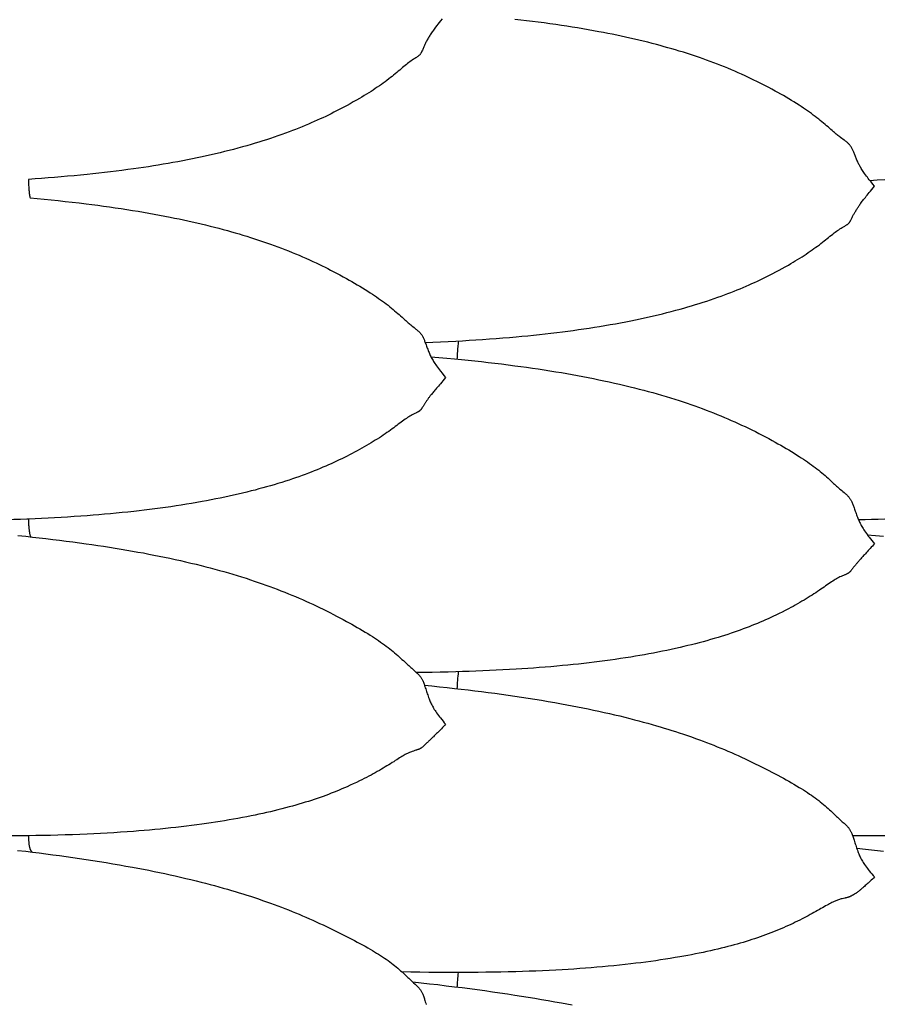
# Model space of a CAD drawing. Units: millimetres. Extents: x 0 to 864, y -76 to 197.
# Drawn here: x 246 to 266, y -22 to 0 of the extents above; entities that cross this region are included whole.
import ezdxf

# ---------------------------------------------------------------- set-up
doc = ezdxf.new("R2010")
doc.units = ezdxf.units.MM
doc.layers.add('Make2D$Visible$Curves', color=7, linetype='Continuous', lineweight=30)

msp = doc.modelspace()

# ---------------------------------------------------------------- linework, layer by layer
at = {"layer": 'Make2D$Visible$Curves', "color": 18, "lineweight": 30, "true_color": 0x000000, "extrusion": (0, 0, -1)}
for points in [[(-255.743, -0.122), (-255.704, -0.17), (-255.704, -0.17), (-255.676, -0.205), (-255.648, -0.24), (-255.621, -0.275), (-255.595, -0.309), (-255.595, -0.309), (-255.578, -0.331), (-255.562, -0.353), (-255.547, -0.375), (-255.532, -0.396), (-255.517, -0.417), (-255.503, -0.439), (-255.503, -0.439), (-255.49, -0.459), (-255.477, -0.479), (-255.465, -0.498), (-255.453, -0.517), (-255.442, -0.536), (-255.431, -0.554), (-255.431, -0.554), (-255.42, -0.574), (-255.409, -0.594), (-255.399, -0.613), (-255.389, -0.631), (-255.379, -0.65), (-255.37, -0.668), (-255.361, -0.685), (-255.353, -0.703), (-255.345, -0.72), (-255.337, -0.738), (-255.329, -0.755), (-255.329, -0.755), (-255.321, -0.774), (-255.314, -0.793), (-255.306, -0.812), (-255.298, -0.831), (-255.289, -0.85), (-255.289, -0.85), (-255.285, -0.858), (-255.281, -0.866), (-255.277, -0.874), (-255.273, -0.882), (-255.268, -0.891), (-255.263, -0.899), (-255.257, -0.907), (-255.251, -0.915), (-255.245, -0.923), (-255.238, -0.931), (-255.23, -0.939), (-255.221, -0.947), (-255.221, -0.947), (-255.213, -0.955), (-255.204, -0.962), (-255.194, -0.97), (-255.184, -0.977), (-255.173, -0.984), (-255.163, -0.991), (-255.152, -0.999), (-255.152, -0.999), (-255.125, -1.016), (-255.098, -1.034), (-255.071, -1.052), (-255.071, -1.052), (-255.044, -1.071), (-255.018, -1.09), (-254.992, -1.109), (-254.966, -1.129), (-254.94, -1.149), (-254.914, -1.17), (-254.914, -1.17), (-254.883, -1.196), (-254.851, -1.222), (-254.82, -1.249), (-254.788, -1.275), (-254.756, -1.303), (-254.756, -1.303), (-254.721, -1.331), (-254.687, -1.36), (-254.651, -1.389), (-254.615, -1.418), (-254.579, -1.447), (-254.579, -1.447), (-254.539, -1.477), (-254.499, -1.508), (-254.458, -1.539), (-254.417, -1.569), (-254.375, -1.599), (-254.375, -1.599), (-254.329, -1.631), (-254.283, -1.663), (-254.236, -1.695), (-254.189, -1.726), (-254.141, -1.757), (-254.141, -1.757), (-254.09, -1.789), (-254.038, -1.821), (-253.986, -1.853), (-253.934, -1.885), (-253.881, -1.916), (-253.881, -1.916), (-253.812, -1.957), (-253.742, -1.996), (-253.672, -2.036), (-253.601, -2.075), (-253.601, -2.075), (-253.528, -2.114), (-253.455, -2.153), (-253.381, -2.191), (-253.306, -2.229), (-253.306, -2.229), (-253.245, -2.26), (-253.183, -2.29), (-253.12, -2.32), (-253.058, -2.35), (-252.995, -2.379), (-252.995, -2.379), (-252.929, -2.409), (-252.862, -2.439), (-252.795, -2.468), (-252.728, -2.497), (-252.66, -2.526), (-252.66, -2.526), (-252.588, -2.555), (-252.515, -2.585), (-252.442, -2.614), (-252.369, -2.642), (-252.295, -2.67), (-252.295, -2.67), (-252.211, -2.701), (-252.127, -2.731), (-252.043, -2.761), (-251.958, -2.79), (-251.873, -2.818), (-251.787, -2.846), (-251.701, -2.874), (-251.614, -2.901), (-251.527, -2.927), (-251.439, -2.954), (-251.439, -2.954), (-251.34, -2.982), (-251.242, -3.01), (-251.142, -3.037), (-251.042, -3.064), (-250.942, -3.09), (-250.841, -3.115), (-250.74, -3.14), (-250.639, -3.164), (-250.536, -3.188), (-250.434, -3.211), (-250.331, -3.233), (-250.331, -3.233), (-250.222, -3.256), (-250.114, -3.279), (-250.005, -3.301), (-249.896, -3.322), (-249.786, -3.342), (-249.677, -3.363), (-249.567, -3.382), (-249.456, -3.401), (-249.346, -3.419), (-249.235, -3.437), (-249.124, -3.455), (-249.012, -3.471), (-248.9, -3.488), (-248.788, -3.504), (-248.788, -3.504), (-248.658, -3.522), (-248.527, -3.539), (-248.397, -3.556), (-248.266, -3.572), (-248.135, -3.587), (-248.004, -3.602), (-247.872, -3.616), (-247.74, -3.63), (-247.74, -3.63), (-247.594, -3.645), (-247.448, -3.659), (-247.301, -3.672), (-247.155, -3.685), (-247.008, -3.697), (-246.861, -3.709), (-246.714, -3.72), (-246.567, -3.731), (-246.419, -3.741), (-246.419, -3.741), (-246.419, -3.769), (-246.42, -3.797), (-246.42, -3.825), (-246.421, -3.852), (-246.423, -3.88), (-246.424, -3.906), (-246.426, -3.933), (-246.428, -3.959), (-246.43, -3.985), (-246.433, -4.01), (-246.436, -4.034), (-246.439, -4.058), (-246.442, -4.082), (-246.446, -4.105), (-246.45, -4.127), (-246.45, -4.127), (-246.453, -4.143), (-246.456, -4.158), (-246.456, -4.158), (-246.615, -4.173), (-246.773, -4.188), (-246.931, -4.204), (-247.088, -4.22), (-247.246, -4.237), (-247.403, -4.254), (-247.561, -4.273), (-247.718, -4.292), (-247.718, -4.292), (-247.85, -4.308), (-247.982, -4.325), (-248.113, -4.343), (-248.245, -4.361), (-248.376, -4.38), (-248.507, -4.4), (-248.637, -4.42), (-248.768, -4.44), (-248.768, -4.44), (-248.889, -4.46), (-249.01, -4.481), (-249.131, -4.502), (-249.252, -4.523), (-249.372, -4.545), (-249.492, -4.568), (-249.612, -4.592), (-249.612, -4.592), (-249.713, -4.612), (-249.813, -4.633), (-249.914, -4.654), (-250.014, -4.676), (-250.113, -4.698), (-250.213, -4.721), (-250.312, -4.744), (-250.312, -4.744), (-250.412, -4.768), (-250.512, -4.793), (-250.612, -4.818), (-250.711, -4.844), (-250.809, -4.87), (-250.908, -4.897), (-250.908, -4.897), (-250.995, -4.922), (-251.081, -4.946), (-251.167, -4.972), (-251.253, -4.997), (-251.338, -5.023), (-251.423, -5.05), (-251.423, -5.05), (-251.515, -5.079), (-251.606, -5.109), (-251.696, -5.14), (-251.786, -5.171), (-251.876, -5.202), (-251.876, -5.202), (-251.958, -5.232), (-252.039, -5.262), (-252.12, -5.292), (-252.2, -5.323), (-252.28, -5.355), (-252.28, -5.355), (-252.36, -5.387), (-252.44, -5.42), (-252.518, -5.453), (-252.597, -5.486), (-252.674, -5.521), (-252.751, -5.555), (-252.828, -5.59), (-252.904, -5.626), (-252.98, -5.662), (-252.98, -5.662), (-253.043, -5.692), (-253.106, -5.723), (-253.168, -5.754), (-253.23, -5.786), (-253.291, -5.817), (-253.291, -5.817), (-253.366, -5.856), (-253.439, -5.896), (-253.513, -5.935), (-253.585, -5.975), (-253.585, -5.975), (-253.647, -6.01), (-253.709, -6.045), (-253.769, -6.08), (-253.83, -6.115), (-253.89, -6.151), (-253.949, -6.187), (-254.008, -6.223), (-254.066, -6.26), (-254.124, -6.297), (-254.124, -6.297), (-254.172, -6.328), (-254.219, -6.359), (-254.266, -6.391), (-254.312, -6.424), (-254.358, -6.456), (-254.358, -6.456), (-254.401, -6.487), (-254.442, -6.518), (-254.484, -6.549), (-254.524, -6.58), (-254.565, -6.612), (-254.565, -6.612), (-254.601, -6.642), (-254.638, -6.672), (-254.673, -6.702), (-254.709, -6.732), (-254.744, -6.763), (-254.744, -6.763), (-254.776, -6.791), (-254.808, -6.82), (-254.84, -6.849), (-254.871, -6.877), (-254.903, -6.906), (-254.903, -6.906), (-254.922, -6.923), (-254.942, -6.941), (-254.961, -6.957), (-254.98, -6.974), (-254.999, -6.991), (-255.018, -7.007), (-255.038, -7.023), (-255.058, -7.04), (-255.058, -7.04), (-255.085, -7.061), (-255.111, -7.082), (-255.138, -7.104), (-255.138, -7.104), (-255.153, -7.116), (-255.169, -7.128), (-255.184, -7.141), (-255.199, -7.153), (-255.213, -7.166), (-255.213, -7.166), (-255.225, -7.177), (-255.236, -7.189), (-255.247, -7.201), (-255.257, -7.213), (-255.266, -7.225), (-255.275, -7.237), (-255.283, -7.249), (-255.291, -7.262), (-255.298, -7.274), (-255.305, -7.286), (-255.305, -7.286), (-255.313, -7.303), (-255.321, -7.32), (-255.329, -7.336), (-255.336, -7.353), (-255.343, -7.37), (-255.35, -7.387), (-255.356, -7.404), (-255.356, -7.404), (-255.365, -7.427), (-255.374, -7.451), (-255.382, -7.475), (-255.391, -7.498), (-255.4, -7.522), (-255.408, -7.547), (-255.418, -7.571), (-255.427, -7.596), (-255.437, -7.621), (-255.448, -7.647), (-255.448, -7.647), (-255.457, -7.668), (-255.467, -7.69), (-255.477, -7.712), (-255.488, -7.734), (-255.499, -7.756), (-255.511, -7.778), (-255.511, -7.778), (-255.524, -7.802), (-255.538, -7.825), (-255.552, -7.848), (-255.567, -7.872), (-255.582, -7.895), (-255.599, -7.919), (-255.599, -7.919), (-255.619, -7.948), (-255.64, -7.977), (-255.662, -8.007), (-255.684, -8.036), (-255.706, -8.065), (-255.706, -8.065), (-255.744, -8.114), (-255.783, -8.163), (-255.823, -8.211), (-255.823, -8.211), (-255.793, -8.246), (-255.763, -8.281), (-255.734, -8.315), (-255.704, -8.348), (-255.704, -8.348), (-255.682, -8.374), (-255.659, -8.4), (-255.638, -8.425), (-255.616, -8.45), (-255.595, -8.475), (-255.595, -8.475), (-255.579, -8.495), (-255.563, -8.514), (-255.547, -8.533), (-255.532, -8.552), (-255.517, -8.57), (-255.503, -8.588), (-255.503, -8.588), (-255.491, -8.602), (-255.48, -8.617), (-255.47, -8.63), (-255.46, -8.644), (-255.45, -8.657), (-255.44, -8.67), (-255.431, -8.682), (-255.431, -8.682), (-255.421, -8.697), (-255.411, -8.711), (-255.401, -8.724), (-255.392, -8.737), (-255.383, -8.75), (-255.374, -8.762), (-255.366, -8.774), (-255.358, -8.786), (-255.351, -8.798), (-255.344, -8.809), (-255.336, -8.821), (-255.329, -8.832), (-255.329, -8.832), (-255.321, -8.846), (-255.313, -8.859), (-255.306, -8.873), (-255.297, -8.886), (-255.289, -8.9), (-255.289, -8.9), (-255.285, -8.906), (-255.281, -8.912), (-255.277, -8.918), (-255.272, -8.924), (-255.268, -8.93), (-255.263, -8.936), (-255.257, -8.941), (-255.251, -8.947), (-255.244, -8.953), (-255.237, -8.959), (-255.23, -8.965), (-255.221, -8.971), (-255.221, -8.971), (-255.212, -8.977), (-255.203, -8.982), (-255.193, -8.988), (-255.183, -8.993), (-255.173, -8.999), (-255.162, -9.004), (-255.151, -9.009), (-255.151, -9.009), (-255.125, -9.023), (-255.098, -9.036), (-255.071, -9.051), (-255.071, -9.051), (-255.044, -9.065), (-255.018, -9.08), (-254.991, -9.096), (-254.991, -9.096), (-254.965, -9.112), (-254.94, -9.129), (-254.914, -9.147), (-254.914, -9.147), (-254.883, -9.169), (-254.851, -9.191), (-254.82, -9.215), (-254.788, -9.238), (-254.756, -9.262), (-254.756, -9.262), (-254.722, -9.288), (-254.687, -9.314), (-254.652, -9.34), (-254.616, -9.367), (-254.58, -9.393), (-254.58, -9.393), (-254.54, -9.422), (-254.5, -9.45), (-254.459, -9.478), (-254.417, -9.507), (-254.375, -9.535), (-254.375, -9.535), (-254.329, -9.565), (-254.283, -9.595), (-254.237, -9.624), (-254.189, -9.654), (-254.141, -9.683), (-254.141, -9.683), (-254.09, -9.713), (-254.039, -9.744), (-253.987, -9.774), (-253.934, -9.803), (-253.881, -9.833), (-253.881, -9.833), (-253.826, -9.863), (-253.77, -9.893), (-253.714, -9.923), (-253.658, -9.952), (-253.601, -9.981), (-253.601, -9.981), (-253.543, -10.01), (-253.484, -10.039), (-253.425, -10.067), (-253.366, -10.095), (-253.306, -10.123), (-253.306, -10.123), (-253.245, -10.151), (-253.183, -10.179), (-253.121, -10.206), (-253.058, -10.233), (-252.995, -10.26), (-252.995, -10.26), (-252.929, -10.287), (-252.862, -10.314), (-252.795, -10.34), (-252.728, -10.366), (-252.66, -10.392), (-252.66, -10.392), (-252.588, -10.418), (-252.515, -10.444), (-252.442, -10.47), (-252.369, -10.495), (-252.295, -10.52), (-252.295, -10.52), (-252.212, -10.547), (-252.128, -10.573), (-252.044, -10.599), (-251.959, -10.625), (-251.874, -10.65), (-251.788, -10.674), (-251.702, -10.698), (-251.615, -10.722), (-251.528, -10.745), (-251.44, -10.767), (-251.44, -10.767), (-251.342, -10.792), (-251.243, -10.816), (-251.143, -10.839), (-251.043, -10.862), (-250.943, -10.884), (-250.843, -10.906), (-250.741, -10.927), (-250.64, -10.947), (-250.538, -10.967), (-250.435, -10.987), (-250.332, -11.006), (-250.332, -11.006), (-250.215, -11.027), (-250.098, -11.047), (-249.981, -11.066), (-249.864, -11.085), (-249.746, -11.103), (-249.628, -11.121), (-249.509, -11.138), (-249.39, -11.154), (-249.271, -11.17), (-249.151, -11.185), (-249.031, -11.2), (-248.911, -11.214), (-248.791, -11.227), (-248.791, -11.227), (-248.66, -11.242), (-248.53, -11.255), (-248.399, -11.268), (-248.269, -11.28), (-248.137, -11.292), (-248.006, -11.303), (-247.875, -11.314), (-247.743, -11.324), (-247.743, -11.324), (-247.597, -11.334), (-247.45, -11.344), (-247.303, -11.354), (-247.156, -11.363), (-247.009, -11.371), (-246.862, -11.379), (-246.714, -11.386), (-246.567, -11.393), (-246.419, -11.4), (-246.419, -11.4), (-246.419, -11.423), (-246.42, -11.446), (-246.42, -11.469), (-246.421, -11.492), (-246.422, -11.514), (-246.423, -11.536), (-246.424, -11.557), (-246.426, -11.578), (-246.428, -11.599), (-246.43, -11.619), (-246.432, -11.638), (-246.434, -11.657), (-246.437, -11.675), (-246.44, -11.693), (-246.443, -11.71), (-246.446, -11.727), (-246.45, -11.743), (-246.45, -11.743), (-246.454, -11.758), (-246.458, -11.773), (-246.462, -11.787), (-246.466, -11.8)], [(-256.086, -7.793), (-256.087, -7.759), (-256.088, -7.725), (-256.089, -7.691), (-256.091, -7.656), (-256.094, -7.622), (-256.096, -7.588), (-256.099, -7.553), (-256.103, -7.52), (-256.106, -7.486), (-256.111, -7.453), (-256.115, -7.42), (-256.12, -7.388), (-256.12, -7.388), (-256.121, -7.383)], [(-255.49, -7.739), (-255.669, -7.754), (-255.847, -7.77), (-256.026, -7.787), (-256.026, -7.787), (-256.178, -7.802), (-256.329, -7.818), (-256.48, -7.834), (-256.631, -7.85), (-256.782, -7.867), (-256.933, -7.885), (-257.084, -7.903), (-257.234, -7.922), (-257.384, -7.942), (-257.384, -7.942), (-257.516, -7.959), (-257.648, -7.978), (-257.78, -7.997), (-257.911, -8.016), (-258.042, -8.036), (-258.173, -8.056), (-258.303, -8.078), (-258.434, -8.099), (-258.434, -8.099), (-258.555, -8.12), (-258.675, -8.142), (-258.796, -8.163), (-258.915, -8.186), (-259.035, -8.209), (-259.154, -8.233), (-259.273, -8.257), (-259.391, -8.282), (-259.51, -8.307), (-259.627, -8.333), (-259.745, -8.36), (-259.862, -8.388), (-259.979, -8.416), (-259.979, -8.416), (-260.082, -8.442), (-260.185, -8.468), (-260.287, -8.495), (-260.389, -8.522), (-260.49, -8.55), (-260.591, -8.579), (-260.691, -8.608), (-260.791, -8.637), (-260.891, -8.668), (-260.99, -8.698), (-261.089, -8.73), (-261.089, -8.73), (-261.176, -8.759), (-261.264, -8.788), (-261.351, -8.818), (-261.437, -8.848), (-261.523, -8.879), (-261.608, -8.91), (-261.693, -8.942), (-261.778, -8.975), (-261.862, -9.007), (-261.945, -9.041), (-261.945, -9.041), (-262.025, -9.074), (-262.105, -9.107), (-262.184, -9.14), (-262.262, -9.175), (-262.34, -9.209), (-262.418, -9.244), (-262.495, -9.28), (-262.571, -9.316), (-262.647, -9.352), (-262.647, -9.352), (-262.726, -9.391), (-262.804, -9.429), (-262.882, -9.469), (-262.959, -9.509), (-262.959, -9.509), (-263.033, -9.548), (-263.107, -9.587), (-263.18, -9.627), (-263.253, -9.667), (-263.253, -9.667), (-263.314, -9.701), (-263.376, -9.736), (-263.437, -9.771), (-263.497, -9.806), (-263.557, -9.841), (-263.616, -9.877), (-263.675, -9.913), (-263.733, -9.949), (-263.791, -9.986), (-263.791, -9.986), (-263.839, -10.017), (-263.886, -10.048), (-263.933, -10.08), (-263.979, -10.111), (-264.025, -10.144), (-264.025, -10.144), (-264.067, -10.174), (-264.109, -10.205), (-264.15, -10.236), (-264.19, -10.267), (-264.231, -10.299), (-264.231, -10.299), (-264.267, -10.329), (-264.304, -10.359), (-264.34, -10.389), (-264.375, -10.42), (-264.41, -10.45), (-264.41, -10.45), (-264.442, -10.479), (-264.474, -10.508), (-264.506, -10.537), (-264.537, -10.566), (-264.569, -10.595), (-264.569, -10.595), (-264.591, -10.616), (-264.613, -10.637), (-264.635, -10.656), (-264.657, -10.676), (-264.679, -10.696), (-264.702, -10.715), (-264.724, -10.735), (-264.724, -10.735), (-264.751, -10.758), (-264.778, -10.78), (-264.804, -10.802), (-264.804, -10.802), (-264.82, -10.816), (-264.835, -10.829), (-264.851, -10.842), (-264.865, -10.855), (-264.879, -10.869), (-264.879, -10.869), (-264.89, -10.88), (-264.901, -10.891), (-264.91, -10.903), (-264.92, -10.915), (-264.928, -10.926), (-264.937, -10.938), (-264.944, -10.95), (-264.952, -10.962), (-264.958, -10.974), (-264.965, -10.985), (-264.971, -10.997), (-264.971, -10.997), (-264.98, -11.015), (-264.988, -11.033), (-264.996, -11.051), (-265.003, -11.069), (-265.01, -11.088), (-265.016, -11.106), (-265.023, -11.124), (-265.023, -11.124), (-265.032, -11.149), (-265.04, -11.174), (-265.049, -11.2), (-265.057, -11.225), (-265.066, -11.251), (-265.075, -11.277), (-265.084, -11.303), (-265.094, -11.329), (-265.104, -11.355), (-265.114, -11.382), (-265.114, -11.382), (-265.123, -11.405), (-265.133, -11.428), (-265.143, -11.45), (-265.154, -11.473), (-265.165, -11.496), (-265.178, -11.52), (-265.178, -11.52), (-265.191, -11.544), (-265.204, -11.568), (-265.219, -11.592), (-265.234, -11.616), (-265.249, -11.64), (-265.265, -11.664), (-265.265, -11.664), (-265.285, -11.694), (-265.306, -11.723), (-265.328, -11.752), (-265.35, -11.782), (-265.372, -11.811), (-265.372, -11.811), (-265.401, -11.848), (-265.43, -11.884), (-265.459, -11.92), (-265.489, -11.956), (-265.489, -11.956), (-265.465, -11.983), (-265.442, -12.01), (-265.418, -12.036), (-265.394, -12.062), (-265.371, -12.087), (-265.371, -12.087), (-265.348, -12.112), (-265.326, -12.136), (-265.304, -12.16), (-265.283, -12.183), (-265.262, -12.206), (-265.262, -12.206), (-265.245, -12.225), (-265.229, -12.242), (-265.214, -12.26), (-265.198, -12.277), (-265.184, -12.293), (-265.17, -12.309), (-265.17, -12.309), (-265.158, -12.322), (-265.147, -12.335), (-265.136, -12.347), (-265.126, -12.359), (-265.116, -12.37), (-265.107, -12.382), (-265.098, -12.392), (-265.098, -12.392), (-265.087, -12.405), (-265.077, -12.416), (-265.068, -12.428), (-265.058, -12.438), (-265.05, -12.449), (-265.041, -12.459), (-265.033, -12.469), (-265.025, -12.479), (-265.018, -12.488), (-265.01, -12.497), (-265.003, -12.506), (-264.996, -12.515), (-264.996, -12.515), (-264.988, -12.526), (-264.98, -12.537), (-264.972, -12.548), (-264.964, -12.559), (-264.956, -12.569), (-264.956, -12.569), (-264.952, -12.574), (-264.948, -12.579), (-264.944, -12.584), (-264.939, -12.588), (-264.934, -12.593), (-264.929, -12.598), (-264.924, -12.603), (-264.918, -12.607), (-264.911, -12.612), (-264.904, -12.617), (-264.897, -12.622), (-264.888, -12.627), (-264.888, -12.627), (-264.88, -12.631), (-264.87, -12.636), (-264.861, -12.64), (-264.85, -12.645), (-264.84, -12.649), (-264.829, -12.654), (-264.818, -12.658), (-264.818, -12.658), (-264.792, -12.669), (-264.765, -12.681), (-264.738, -12.693), (-264.738, -12.693), (-264.711, -12.705), (-264.684, -12.718), (-264.658, -12.732), (-264.658, -12.732), (-264.632, -12.747), (-264.606, -12.762), (-264.581, -12.777), (-264.581, -12.777), (-264.549, -12.797), (-264.518, -12.818), (-264.487, -12.839), (-264.455, -12.861), (-264.423, -12.883), (-264.423, -12.883), (-264.388, -12.907), (-264.354, -12.932), (-264.318, -12.956), (-264.282, -12.981), (-264.246, -13.006), (-264.246, -13.006), (-264.206, -13.033), (-264.166, -13.06), (-264.125, -13.087), (-264.083, -13.113), (-264.041, -13.14), (-264.041, -13.14), (-263.996, -13.169), (-263.949, -13.197), (-263.902, -13.225), (-263.855, -13.253), (-263.807, -13.281), (-263.807, -13.281), (-263.756, -13.31), (-263.705, -13.339), (-263.653, -13.368), (-263.6, -13.396), (-263.548, -13.424), (-263.548, -13.424), (-263.479, -13.46), (-263.409, -13.496), (-263.339, -13.53), (-263.268, -13.565), (-263.268, -13.565), (-263.21, -13.593), (-263.151, -13.62), (-263.092, -13.647), (-263.033, -13.673), (-262.974, -13.699), (-262.974, -13.699), (-262.912, -13.726), (-262.85, -13.752), (-262.788, -13.777), (-262.725, -13.803), (-262.662, -13.827), (-262.662, -13.827), (-262.596, -13.853), (-262.529, -13.878), (-262.462, -13.902), (-262.395, -13.926), (-262.327, -13.95), (-262.327, -13.95), (-262.255, -13.975), (-262.182, -13.999), (-262.109, -14.022), (-262.036, -14.045), (-261.962, -14.068), (-261.962, -14.068), (-261.878, -14.093), (-261.794, -14.118), (-261.71, -14.142), (-261.625, -14.165), (-261.54, -14.188), (-261.454, -14.21), (-261.368, -14.232), (-261.281, -14.253), (-261.193, -14.274), (-261.106, -14.295), (-261.106, -14.295), (-261.007, -14.317), (-260.908, -14.339), (-260.808, -14.36), (-260.708, -14.381), (-260.608, -14.401), (-260.507, -14.42), (-260.406, -14.439), (-260.304, -14.458), (-260.202, -14.476), (-260.099, -14.494), (-259.996, -14.511), (-259.996, -14.511), (-259.88, -14.529), (-259.763, -14.547), (-259.646, -14.564), (-259.528, -14.581), (-259.41, -14.597), (-259.292, -14.613), (-259.174, -14.627), (-259.055, -14.642), (-258.936, -14.656), (-258.816, -14.669), (-258.697, -14.681), (-258.576, -14.694), (-258.456, -14.705), (-258.456, -14.705), (-258.326, -14.717), (-258.195, -14.729), (-258.065, -14.739), (-257.934, -14.75), (-257.803, -14.76), (-257.672, -14.769), (-257.541, -14.777), (-257.409, -14.786), (-257.409, -14.786), (-257.259, -14.794), (-257.109, -14.803), (-256.959, -14.81), (-256.808, -14.817), (-256.658, -14.824), (-256.507, -14.83), (-256.356, -14.835), (-256.205, -14.84), (-256.054, -14.845), (-256.054, -14.845), (-255.876, -14.849), (-255.699, -14.853), (-255.522, -14.857), (-255.344, -14.86), (-255.167, -14.862)], [(-246.419, -11.4), (-246.386, -11.401), (-246.386, -11.401), (-246.239, -11.407), (-246.092, -11.412), (-245.945, -11.417), (-245.798, -11.421)], [(-265.719, -11.401), (-265.572, -11.407), (-265.425, -11.412), (-265.278, -11.417), (-265.13, -11.421)], [(-265.327, -11.752), (-265.51, -11.77), (-265.692, -11.789)], [(-246.177, -11.77), (-246.359, -11.789), (-246.359, -11.789), (-246.511, -11.805), (-246.662, -11.822), (-246.814, -11.839), (-246.965, -11.857), (-247.116, -11.876), (-247.266, -11.895), (-247.417, -11.914), (-247.568, -11.934), (-247.718, -11.955), (-247.718, -11.955), (-247.85, -11.974), (-247.982, -11.994), (-248.113, -12.013), (-248.244, -12.034), (-248.375, -12.055), (-248.506, -12.077), (-248.637, -12.099), (-248.767, -12.122), (-248.767, -12.122), (-248.888, -12.143), (-249.009, -12.165), (-249.129, -12.188), (-249.249, -12.211), (-249.368, -12.235), (-249.488, -12.26), (-249.606, -12.285), (-249.725, -12.311), (-249.843, -12.337), (-249.961, -12.364), (-250.078, -12.391), (-250.196, -12.42), (-250.313, -12.449), (-250.313, -12.449), (-250.416, -12.475), (-250.518, -12.502), (-250.621, -12.529), (-250.722, -12.557), (-250.824, -12.585), (-250.925, -12.614), (-251.025, -12.644), (-251.125, -12.674), (-251.224, -12.705), (-251.323, -12.736), (-251.422, -12.768), (-251.422, -12.768), (-251.51, -12.798), (-251.597, -12.827), (-251.684, -12.857), (-251.771, -12.888), (-251.857, -12.919), (-251.942, -12.951), (-252.027, -12.983), (-252.111, -13.016), (-252.195, -13.049), (-252.279, -13.082), (-252.279, -13.082), (-252.359, -13.115), (-252.439, -13.149), (-252.518, -13.182), (-252.596, -13.217), (-252.674, -13.251), (-252.751, -13.286), (-252.828, -13.322), (-252.904, -13.358), (-252.98, -13.394), (-252.98, -13.394), (-253.059, -13.432), (-253.137, -13.471), (-253.215, -13.51), (-253.292, -13.55), (-253.292, -13.55), (-253.366, -13.588), (-253.44, -13.627), (-253.513, -13.666), (-253.586, -13.706), (-253.586, -13.706), (-253.648, -13.739), (-253.709, -13.773), (-253.77, -13.808), (-253.83, -13.842), (-253.89, -13.877), (-253.95, -13.911), (-254.008, -13.947), (-254.067, -13.982), (-254.124, -14.018), (-254.124, -14.018), (-254.172, -14.048), (-254.219, -14.079), (-254.266, -14.11), (-254.312, -14.141), (-254.358, -14.173), (-254.358, -14.173), (-254.4, -14.203), (-254.442, -14.233), (-254.483, -14.263), (-254.524, -14.294), (-254.564, -14.325), (-254.564, -14.325), (-254.601, -14.355), (-254.637, -14.385), (-254.673, -14.415), (-254.709, -14.445), (-254.743, -14.476), (-254.743, -14.476), (-254.776, -14.505), (-254.808, -14.534), (-254.839, -14.563), (-254.871, -14.592), (-254.902, -14.622), (-254.902, -14.622), (-254.925, -14.643), (-254.947, -14.664), (-254.969, -14.684), (-254.991, -14.704), (-255.013, -14.725), (-255.035, -14.745), (-255.058, -14.765), (-255.058, -14.765), (-255.098, -14.801), (-255.138, -14.836), (-255.138, -14.836), (-255.153, -14.85), (-255.169, -14.864), (-255.184, -14.878), (-255.199, -14.892), (-255.213, -14.906), (-255.213, -14.906), (-255.224, -14.918), (-255.234, -14.93), (-255.244, -14.942), (-255.253, -14.954), (-255.262, -14.967), (-255.27, -14.979), (-255.278, -14.992), (-255.285, -15.004), (-255.292, -15.017), (-255.298, -15.03), (-255.305, -15.042), (-255.305, -15.042), (-255.313, -15.061), (-255.322, -15.081), (-255.329, -15.1), (-255.336, -15.119), (-255.343, -15.138), (-255.35, -15.158), (-255.356, -15.177), (-255.356, -15.177), (-255.365, -15.204), (-255.374, -15.231), (-255.382, -15.257), (-255.391, -15.285), (-255.4, -15.312), (-255.408, -15.339), (-255.418, -15.366), (-255.427, -15.394), (-255.437, -15.422), (-255.448, -15.45), (-255.448, -15.45), (-255.457, -15.474), (-255.467, -15.497), (-255.477, -15.521), (-255.488, -15.544), (-255.499, -15.568), (-255.511, -15.592), (-255.511, -15.592), (-255.524, -15.617), (-255.538, -15.641), (-255.552, -15.666), (-255.567, -15.69), (-255.583, -15.714), (-255.599, -15.738), (-255.599, -15.738), (-255.619, -15.768), (-255.64, -15.798), (-255.662, -15.827), (-255.684, -15.856), (-255.706, -15.885), (-255.706, -15.885), (-255.735, -15.921), (-255.764, -15.957), (-255.793, -15.992), (-255.823, -16.027), (-255.823, -16.027), (-255.799, -16.052), (-255.775, -16.078), (-255.751, -16.102), (-255.728, -16.126), (-255.704, -16.15), (-255.704, -16.15), (-255.682, -16.173), (-255.659, -16.195), (-255.638, -16.217), (-255.616, -16.238), (-255.595, -16.259), (-255.595, -16.259), (-255.579, -16.275), (-255.563, -16.291), (-255.547, -16.307), (-255.532, -16.321), (-255.517, -16.336), (-255.503, -16.35), (-255.503, -16.35), (-255.492, -16.361), (-255.481, -16.372), (-255.47, -16.382), (-255.46, -16.392), (-255.45, -16.401), (-255.44, -16.41), (-255.431, -16.419), (-255.431, -16.419), (-255.421, -16.428), (-255.411, -16.438), (-255.401, -16.446), (-255.392, -16.455), (-255.383, -16.463), (-255.375, -16.47), (-255.367, -16.477), (-255.359, -16.484), (-255.351, -16.491), (-255.344, -16.498), (-255.337, -16.504), (-255.33, -16.51), (-255.33, -16.51), (-255.321, -16.518), (-255.314, -16.525), (-255.306, -16.533), (-255.298, -16.54), (-255.289, -16.548), (-255.289, -16.548), (-255.285, -16.551), (-255.281, -16.555), (-255.277, -16.558), (-255.273, -16.562), (-255.268, -16.565), (-255.263, -16.568), (-255.257, -16.572), (-255.251, -16.575), (-255.245, -16.579), (-255.238, -16.582), (-255.23, -16.586), (-255.222, -16.589), (-255.222, -16.589), (-255.213, -16.593), (-255.204, -16.596), (-255.194, -16.599), (-255.184, -16.603), (-255.174, -16.606), (-255.163, -16.609), (-255.152, -16.613), (-255.152, -16.613), (-255.125, -16.621), (-255.098, -16.63), (-255.071, -16.64), (-255.071, -16.64), (-255.051, -16.647), (-255.031, -16.655), (-255.011, -16.663), (-254.991, -16.672), (-254.991, -16.672), (-254.965, -16.684), (-254.94, -16.696), (-254.914, -16.71), (-254.914, -16.71), (-254.888, -16.724), (-254.862, -16.739), (-254.836, -16.754), (-254.81, -16.77), (-254.783, -16.787), (-254.756, -16.803), (-254.756, -16.803), (-254.722, -16.825), (-254.687, -16.847), (-254.652, -16.87), (-254.616, -16.892), (-254.579, -16.915), (-254.579, -16.915), (-254.54, -16.94), (-254.499, -16.965), (-254.458, -16.99), (-254.417, -17.015), (-254.375, -17.039), (-254.375, -17.039), (-254.329, -17.066), (-254.283, -17.092), (-254.236, -17.119), (-254.189, -17.145), (-254.141, -17.171), (-254.141, -17.171), (-254.09, -17.198), (-254.038, -17.225), (-253.986, -17.252), (-253.934, -17.278), (-253.881, -17.304), (-253.881, -17.304), (-253.812, -17.338), (-253.742, -17.371), (-253.672, -17.403), (-253.601, -17.435), (-253.601, -17.435), (-253.543, -17.461), (-253.485, -17.486), (-253.426, -17.511), (-253.367, -17.535), (-253.307, -17.559), (-253.307, -17.559), (-253.246, -17.583), (-253.184, -17.607), (-253.121, -17.63), (-253.059, -17.653), (-252.995, -17.676), (-252.995, -17.676), (-252.929, -17.699), (-252.863, -17.721), (-252.796, -17.743), (-252.728, -17.765), (-252.66, -17.786), (-252.66, -17.786), (-252.588, -17.809), (-252.516, -17.83), (-252.443, -17.851), (-252.369, -17.872), (-252.295, -17.892), (-252.295, -17.892), (-252.212, -17.914), (-252.128, -17.936), (-252.043, -17.957), (-251.959, -17.978), (-251.873, -17.998), (-251.788, -18.018), (-251.701, -18.037), (-251.614, -18.056), (-251.527, -18.074), (-251.439, -18.092), (-251.439, -18.092), (-251.34, -18.112), (-251.241, -18.131), (-251.142, -18.149), (-251.042, -18.167), (-250.942, -18.185), (-250.841, -18.202), (-250.74, -18.218), (-250.638, -18.234), (-250.536, -18.25), (-250.433, -18.265), (-250.33, -18.279), (-250.33, -18.279), (-250.213, -18.295), (-250.096, -18.31), (-249.979, -18.325), (-249.862, -18.339), (-249.744, -18.353), (-249.626, -18.365), (-249.507, -18.378), (-249.389, -18.39), (-249.269, -18.401), (-249.15, -18.412), (-249.03, -18.422), (-248.91, -18.432), (-248.789, -18.441), (-248.789, -18.441), (-248.641, -18.452), (-248.492, -18.462), (-248.342, -18.472), (-248.193, -18.481), (-248.043, -18.489), (-247.893, -18.496), (-247.743, -18.503), (-247.743, -18.503), (-247.578, -18.51), (-247.413, -18.516), (-247.248, -18.522), (-247.082, -18.527), (-246.917, -18.531), (-246.751, -18.534), (-246.585, -18.538), (-246.419, -18.54), (-246.419, -18.54), (-246.419, -18.56), (-246.42, -18.58), (-246.42, -18.599), (-246.421, -18.617), (-246.422, -18.636), (-246.423, -18.653), (-246.424, -18.671), (-246.425, -18.688), (-246.427, -18.704), (-246.429, -18.72), (-246.431, -18.735), (-246.433, -18.75), (-246.435, -18.764), (-246.438, -18.777), (-246.44, -18.79), (-246.443, -18.802), (-246.447, -18.813), (-246.45, -18.824), (-246.45, -18.824), (-246.453, -18.834), (-246.457, -18.844), (-246.461, -18.852), (-246.465, -18.861), (-246.469, -18.868), (-246.473, -18.875), (-246.478, -18.882), (-246.482, -18.888), (-246.487, -18.894), (-246.492, -18.899), (-246.497, -18.904), (-246.502, -18.909)], [(-255.346, -15.145), (-255.515, -15.162), (-255.685, -15.18), (-255.855, -15.198), (-256.024, -15.217), (-256.024, -15.217), (-256.176, -15.234), (-256.328, -15.252), (-256.48, -15.271), (-256.631, -15.29), (-256.782, -15.309), (-256.934, -15.329), (-257.084, -15.35), (-257.235, -15.371), (-257.385, -15.393), (-257.536, -15.415), (-257.686, -15.438), (-257.835, -15.462), (-257.985, -15.487), (-258.134, -15.512), (-258.284, -15.538), (-258.433, -15.564), (-258.433, -15.564), (-258.554, -15.587), (-258.675, -15.61), (-258.796, -15.633), (-258.917, -15.657), (-259.037, -15.682), (-259.158, -15.707), (-259.277, -15.732), (-259.277, -15.732), (-259.395, -15.758), (-259.513, -15.785), (-259.63, -15.812), (-259.746, -15.84), (-259.862, -15.868), (-259.978, -15.897), (-259.978, -15.897), (-260.079, -15.923), (-260.178, -15.949), (-260.278, -15.976), (-260.377, -16.003), (-260.476, -16.031), (-260.574, -16.059), (-260.574, -16.059), (-260.661, -16.085), (-260.747, -16.111), (-260.833, -16.137), (-260.919, -16.164), (-261.004, -16.191), (-261.089, -16.219), (-261.089, -16.219), (-261.181, -16.249), (-261.272, -16.28), (-261.363, -16.312), (-261.453, -16.344), (-261.542, -16.376), (-261.542, -16.376), (-261.624, -16.407), (-261.705, -16.437), (-261.786, -16.469), (-261.867, -16.5), (-261.946, -16.532), (-261.946, -16.532), (-262.026, -16.565), (-262.106, -16.598), (-262.185, -16.632), (-262.263, -16.665), (-262.341, -16.7), (-262.418, -16.734), (-262.495, -16.769), (-262.571, -16.805), (-262.647, -16.84), (-262.647, -16.84), (-262.725, -16.878), (-262.803, -16.916), (-262.881, -16.955), (-262.958, -16.993), (-262.958, -16.993), (-263.032, -17.031), (-263.106, -17.069), (-263.179, -17.107), (-263.252, -17.145), (-263.252, -17.145), (-263.313, -17.178), (-263.375, -17.212), (-263.436, -17.245), (-263.496, -17.278), (-263.556, -17.312), (-263.616, -17.346), (-263.674, -17.38), (-263.733, -17.414), (-263.79, -17.449), (-263.79, -17.449), (-263.838, -17.478), (-263.886, -17.508), (-263.933, -17.538), (-263.979, -17.568), (-264.025, -17.599), (-264.025, -17.599), (-264.067, -17.628), (-264.109, -17.658), (-264.15, -17.687), (-264.191, -17.718), (-264.231, -17.748), (-264.231, -17.748), (-264.268, -17.777), (-264.304, -17.806), (-264.34, -17.835), (-264.375, -17.865), (-264.41, -17.895), (-264.41, -17.895), (-264.442, -17.924), (-264.474, -17.953), (-264.506, -17.982), (-264.538, -18.012), (-264.569, -18.041), (-264.569, -18.041), (-264.591, -18.063), (-264.614, -18.083), (-264.635, -18.104), (-264.657, -18.125), (-264.679, -18.145), (-264.702, -18.166), (-264.724, -18.187), (-264.724, -18.187), (-264.764, -18.223), (-264.804, -18.259), (-264.804, -18.259), (-264.82, -18.273), (-264.835, -18.288), (-264.85, -18.302), (-264.865, -18.317), (-264.879, -18.331), (-264.879, -18.331), (-264.89, -18.344), (-264.9, -18.356), (-264.91, -18.369), (-264.919, -18.382), (-264.928, -18.394), (-264.936, -18.408), (-264.944, -18.421), (-264.952, -18.434), (-264.958, -18.447), (-264.965, -18.46), (-264.971, -18.473), (-264.971, -18.473), (-264.98, -18.493), (-264.988, -18.513), (-264.996, -18.533), (-265.003, -18.553), (-265.01, -18.573), (-265.016, -18.593), (-265.023, -18.614), (-265.023, -18.614), (-265.032, -18.641), (-265.04, -18.669), (-265.049, -18.697), (-265.057, -18.726), (-265.066, -18.754), (-265.075, -18.782), (-265.084, -18.81), (-265.093, -18.839), (-265.103, -18.868), (-265.114, -18.897), (-265.114, -18.897), (-265.123, -18.921), (-265.133, -18.945), (-265.143, -18.969), (-265.154, -18.993), (-265.165, -19.017), (-265.177, -19.041), (-265.177, -19.041), (-265.191, -19.066), (-265.204, -19.091), (-265.219, -19.115), (-265.233, -19.14), (-265.249, -19.164), (-265.265, -19.188), (-265.265, -19.188), (-265.285, -19.217), (-265.306, -19.247), (-265.328, -19.276), (-265.35, -19.304), (-265.372, -19.332), (-265.372, -19.332), (-265.401, -19.368), (-265.43, -19.402), (-265.459, -19.437), (-265.489, -19.47), (-265.489, -19.47), (-265.465, -19.494), (-265.442, -19.518), (-265.418, -19.541), (-265.394, -19.563), (-265.371, -19.585), (-265.371, -19.585), (-265.348, -19.606), (-265.326, -19.626), (-265.304, -19.646), (-265.282, -19.665), (-265.261, -19.684), (-265.261, -19.684), (-265.245, -19.698), (-265.229, -19.712), (-265.213, -19.725), (-265.198, -19.738), (-265.183, -19.751), (-265.169, -19.762), (-265.169, -19.762), (-265.158, -19.772), (-265.147, -19.781), (-265.136, -19.789), (-265.126, -19.797), (-265.116, -19.805), (-265.107, -19.812), (-265.097, -19.818), (-265.097, -19.818), (-265.087, -19.826), (-265.077, -19.833), (-265.067, -19.839), (-265.058, -19.845), (-265.049, -19.85), (-265.041, -19.855), (-265.033, -19.86), (-265.025, -19.865), (-265.017, -19.869), (-265.01, -19.873), (-265.003, -19.877), (-264.996, -19.881), (-264.996, -19.881), (-264.988, -19.886), (-264.98, -19.89), (-264.972, -19.895), (-264.964, -19.899), (-264.955, -19.904), (-264.955, -19.904), (-264.952, -19.906), (-264.948, -19.908), (-264.943, -19.91), (-264.939, -19.912), (-264.934, -19.915), (-264.929, -19.917), (-264.923, -19.919), (-264.917, -19.921), (-264.911, -19.924), (-264.904, -19.926), (-264.896, -19.928), (-264.888, -19.931), (-264.888, -19.931), (-264.879, -19.933), (-264.87, -19.935), (-264.86, -19.937), (-264.85, -19.939), (-264.839, -19.942), (-264.829, -19.944), (-264.818, -19.946), (-264.818, -19.946), (-264.791, -19.952), (-264.764, -19.959), (-264.737, -19.966), (-264.737, -19.966), (-264.717, -19.972), (-264.697, -19.978), (-264.677, -19.984), (-264.658, -19.991), (-264.658, -19.991), (-264.638, -19.999), (-264.619, -20.006), (-264.6, -20.014), (-264.58, -20.023), (-264.58, -20.023), (-264.554, -20.035), (-264.528, -20.048), (-264.502, -20.061), (-264.476, -20.075), (-264.449, -20.09), (-264.423, -20.104), (-264.423, -20.104), (-264.388, -20.124), (-264.353, -20.144), (-264.318, -20.164), (-264.282, -20.184), (-264.246, -20.205), (-264.246, -20.205), (-264.206, -20.228), (-264.166, -20.25), (-264.125, -20.273), (-264.083, -20.296), (-264.041, -20.319), (-264.041, -20.319), (-263.996, -20.344), (-263.95, -20.368), (-263.903, -20.392), (-263.856, -20.416), (-263.808, -20.44), (-263.808, -20.44), (-263.757, -20.466), (-263.705, -20.491), (-263.653, -20.515), (-263.601, -20.54), (-263.548, -20.564), (-263.548, -20.564), (-263.493, -20.589), (-263.437, -20.613), (-263.381, -20.637), (-263.325, -20.661), (-263.268, -20.684), (-263.268, -20.684), (-263.21, -20.708), (-263.151, -20.731), (-263.092, -20.754), (-263.033, -20.776), (-262.973, -20.798), (-262.973, -20.798), (-262.911, -20.82), (-262.849, -20.841), (-262.787, -20.862), (-262.724, -20.883), (-262.661, -20.903), (-262.661, -20.903), (-262.595, -20.924), (-262.528, -20.944), (-262.461, -20.964), (-262.393, -20.984), (-262.326, -21.002), (-262.326, -21.002), (-262.253, -21.022), (-262.181, -21.041), (-262.108, -21.06), (-262.034, -21.078), (-261.96, -21.096), (-261.96, -21.096), (-261.877, -21.116), (-261.793, -21.135), (-261.708, -21.153), (-261.624, -21.171), (-261.538, -21.189), (-261.453, -21.206), (-261.366, -21.222), (-261.28, -21.239), (-261.192, -21.255), (-261.104, -21.27), (-261.104, -21.27), (-260.996, -21.289), (-260.887, -21.306), (-260.778, -21.324), (-260.668, -21.34), (-260.557, -21.357), (-260.446, -21.372), (-260.335, -21.387), (-260.222, -21.402), (-260.11, -21.416), (-259.996, -21.429), (-259.996, -21.429), (-259.87, -21.444), (-259.743, -21.457), (-259.616, -21.471), (-259.488, -21.483), (-259.36, -21.495), (-259.231, -21.506), (-259.103, -21.516), (-258.973, -21.526), (-258.844, -21.536), (-258.714, -21.545), (-258.583, -21.553), (-258.452, -21.561), (-258.452, -21.561), (-258.303, -21.569), (-258.154, -21.577), (-258.004, -21.584), (-257.855, -21.59), (-257.704, -21.596), (-257.554, -21.601), (-257.403, -21.605), (-257.403, -21.605), (-257.234, -21.61), (-257.065, -21.613), (-256.896, -21.617), (-256.726, -21.619), (-256.557, -21.621), (-256.387, -21.622), (-256.217, -21.623), (-256.046, -21.623), (-256.046, -21.623), (-255.845, -21.623), (-255.644, -21.622), (-255.443, -21.62), (-255.242, -21.618), (-255.04, -21.615), (-254.839, -21.612)], [(-246.419, -18.54), (-246.387, -18.541), (-246.387, -18.541), (-246.207, -18.543), (-246.027, -18.544), (-245.847, -18.545), (-245.667, -18.545)], [(-265.72, -18.541), (-265.54, -18.543), (-265.36, -18.544), (-265.18, -18.545), (-265, -18.545)], [(-265.088, -18.823), (-265.289, -18.845), (-265.49, -18.868), (-265.691, -18.891)]]:
    msp.add_lwpolyline(points, dxfattribs=at)
at = {"layer": 'Make2D$Visible$Curves', "color": 18, "lineweight": 30, "true_color": 0x000000}
for points in [[(255.362, -7.42), (255.535, -7.413), (255.708, -7.405), (255.88, -7.396), (256.053, -7.387), (256.053, -7.387), (256.204, -7.379), (256.355, -7.369), (256.506, -7.36), (256.657, -7.35), (256.808, -7.339), (256.959, -7.328), (257.109, -7.316), (257.259, -7.303), (257.409, -7.29), (257.409, -7.29), (257.541, -7.278), (257.673, -7.265), (257.804, -7.252), (257.935, -7.238), (258.066, -7.224), (258.196, -7.209), (258.327, -7.194), (258.457, -7.177), (258.457, -7.177), (258.578, -7.162), (258.698, -7.146), (258.818, -7.129), (258.937, -7.112), (259.057, -7.094), (259.175, -7.075), (259.294, -7.056), (259.412, -7.037), (259.53, -7.016), (259.648, -6.995), (259.765, -6.974), (259.882, -6.951), (259.998, -6.928), (259.998, -6.928), (260.101, -6.907), (260.204, -6.886), (260.306, -6.864), (260.408, -6.841), (260.509, -6.818), (260.61, -6.794), (260.71, -6.77), (260.81, -6.745), (260.909, -6.719), (261.008, -6.693), (261.107, -6.666), (261.107, -6.666), (261.194, -6.642), (261.282, -6.617), (261.368, -6.591), (261.455, -6.565), (261.54, -6.539), (261.625, -6.512), (261.71, -6.484), (261.794, -6.456), (261.878, -6.428), (261.961, -6.398), (261.961, -6.398), (262.035, -6.372), (262.109, -6.345), (262.182, -6.317), (262.254, -6.289), (262.326, -6.261), (262.326, -6.261), (262.394, -6.234), (262.462, -6.206), (262.528, -6.178), (262.595, -6.149), (262.661, -6.12), (262.661, -6.12), (262.724, -6.092), (262.787, -6.064), (262.849, -6.035), (262.911, -6.005), (262.973, -5.976), (262.973, -5.976), (263.047, -5.939), (263.121, -5.902), (263.195, -5.864), (263.268, -5.826), (263.268, -5.826), (263.338, -5.788), (263.409, -5.75), (263.479, -5.711), (263.548, -5.672), (263.548, -5.672), (263.601, -5.641), (263.653, -5.61), (263.705, -5.579), (263.757, -5.548), (263.808, -5.516), (263.808, -5.516), (263.856, -5.486), (263.903, -5.455), (263.95, -5.424), (263.996, -5.393), (264.042, -5.362), (264.042, -5.362), (264.084, -5.333), (264.125, -5.303), (264.166, -5.273), (264.206, -5.244), (264.246, -5.214), (264.246, -5.214), (264.283, -5.186), (264.318, -5.158), (264.354, -5.13), (264.388, -5.103), (264.423, -5.075), (264.423, -5.075), (264.455, -5.049), (264.486, -5.024), (264.518, -4.999), (264.549, -4.974), (264.58, -4.95), (264.58, -4.95), (264.606, -4.931), (264.632, -4.912), (264.658, -4.894), (264.658, -4.894), (264.684, -4.876), (264.71, -4.859), (264.737, -4.842), (264.737, -4.842), (264.764, -4.825), (264.791, -4.809), (264.818, -4.794), (264.818, -4.794), (264.829, -4.787), (264.839, -4.781), (264.85, -4.774), (264.86, -4.768), (264.87, -4.762), (264.879, -4.755), (264.888, -4.748), (264.888, -4.748), (264.896, -4.741), (264.904, -4.734), (264.911, -4.727), (264.917, -4.72), (264.923, -4.713), (264.929, -4.706), (264.934, -4.698), (264.939, -4.691), (264.943, -4.684), (264.948, -4.677), (264.952, -4.67), (264.955, -4.663), (264.955, -4.663), (264.964, -4.646), (264.972, -4.629), (264.98, -4.613), (264.988, -4.597), (264.996, -4.58), (264.996, -4.58), (265.003, -4.565), (265.011, -4.55), (265.019, -4.535), (265.028, -4.519), (265.036, -4.503), (265.046, -4.487), (265.055, -4.471), (265.065, -4.455), (265.075, -4.438), (265.086, -4.42), (265.097, -4.402), (265.097, -4.402), (265.107, -4.388), (265.116, -4.373), (265.126, -4.358), (265.136, -4.343), (265.147, -4.328), (265.158, -4.312), (265.169, -4.296), (265.169, -4.296), (265.184, -4.276), (265.198, -4.256), (265.213, -4.236), (265.229, -4.215), (265.245, -4.195), (265.262, -4.173), (265.262, -4.173), (265.283, -4.147), (265.304, -4.121), (265.326, -4.094), (265.348, -4.067), (265.371, -4.039), (265.371, -4.039), (265.4, -4.004), (265.43, -3.969), (265.459, -3.933), (265.489, -3.897), (265.489, -3.897), (265.45, -3.849), (265.411, -3.8), (265.372, -3.752), (265.372, -3.752), (265.35, -3.723), (265.328, -3.694), (265.306, -3.666), (265.285, -3.638), (265.265, -3.609), (265.265, -3.609), (265.249, -3.586), (265.234, -3.563), (265.219, -3.541), (265.204, -3.518), (265.191, -3.496), (265.178, -3.474), (265.178, -3.474), (265.167, -3.456), (265.157, -3.438), (265.148, -3.42), (265.139, -3.402), (265.13, -3.385), (265.122, -3.367), (265.114, -3.35), (265.114, -3.35), (265.104, -3.329), (265.095, -3.308), (265.087, -3.287), (265.078, -3.266), (265.07, -3.246), (265.062, -3.226), (265.054, -3.206), (265.046, -3.187), (265.039, -3.167), (265.031, -3.148), (265.023, -3.128), (265.023, -3.128), (265.016, -3.113), (265.01, -3.098), (265.003, -3.083), (264.996, -3.067), (264.988, -3.052), (264.98, -3.037), (264.971, -3.022), (264.971, -3.022), (264.964, -3.011), (264.957, -3), (264.949, -2.989), (264.941, -2.977), (264.932, -2.966), (264.923, -2.955), (264.913, -2.944), (264.902, -2.934), (264.891, -2.923), (264.879, -2.912), (264.879, -2.912), (264.865, -2.901), (264.85, -2.889), (264.835, -2.878), (264.82, -2.867), (264.804, -2.855), (264.804, -2.855), (264.778, -2.836), (264.751, -2.816), (264.724, -2.796), (264.724, -2.796), (264.705, -2.781), (264.685, -2.766), (264.666, -2.75), (264.646, -2.735), (264.627, -2.719), (264.608, -2.703), (264.589, -2.686), (264.569, -2.669), (264.569, -2.669), (264.538, -2.642), (264.506, -2.615), (264.475, -2.587), (264.443, -2.559), (264.41, -2.531), (264.41, -2.531), (264.375, -2.501), (264.34, -2.472), (264.304, -2.442), (264.268, -2.413), (264.231, -2.383), (264.231, -2.383), (264.191, -2.352), (264.15, -2.321), (264.109, -2.29), (264.067, -2.259), (264.025, -2.228), (264.025, -2.228), (263.979, -2.196), (263.933, -2.164), (263.886, -2.132), (263.838, -2.101), (263.79, -2.069), (263.79, -2.069), (263.733, -2.033), (263.674, -1.996), (263.616, -1.96), (263.556, -1.924), (263.496, -1.889), (263.436, -1.853), (263.375, -1.819), (263.314, -1.784), (263.252, -1.75), (263.252, -1.75), (263.179, -1.71), (263.106, -1.671), (263.032, -1.632), (262.958, -1.594), (262.958, -1.594), (262.896, -1.562), (262.834, -1.531), (262.772, -1.501), (262.71, -1.471), (262.647, -1.441), (262.647, -1.441), (262.571, -1.406), (262.495, -1.371), (262.418, -1.337), (262.341, -1.303), (262.263, -1.27), (262.185, -1.237), (262.106, -1.205), (262.027, -1.173), (261.947, -1.142), (261.947, -1.142), (261.867, -1.112), (261.787, -1.082), (261.706, -1.052), (261.624, -1.023), (261.543, -0.995), (261.543, -0.995), (261.453, -0.964), (261.363, -0.934), (261.272, -0.905), (261.181, -0.876), (261.089, -0.848), (261.089, -0.848), (261.005, -0.822), (260.919, -0.797), (260.834, -0.773), (260.747, -0.749), (260.661, -0.725), (260.574, -0.702), (260.574, -0.702), (260.476, -0.676), (260.377, -0.651), (260.278, -0.626), (260.179, -0.602), (260.079, -0.579), (259.978, -0.556), (259.978, -0.556), (259.879, -0.534), (259.78, -0.512), (259.68, -0.491), (259.58, -0.47), (259.48, -0.45), (259.379, -0.431), (259.278, -0.411), (259.278, -0.411), (259.159, -0.389), (259.039, -0.368), (258.918, -0.347), (258.798, -0.327), (258.677, -0.307), (258.556, -0.288), (258.434, -0.27), (258.434, -0.27), (258.304, -0.251), (258.173, -0.232), (258.042, -0.214), (257.911, -0.197), (257.78, -0.18), (257.648, -0.164), (257.516, -0.149), (257.384, -0.133)], [(265.382, -3.764), (265.551, -3.754), (265.719, -3.743)], [(246.176, -18.87), (246.358, -18.891), (246.358, -18.891), (246.51, -18.91), (246.662, -18.929), (246.813, -18.948), (246.965, -18.968), (247.116, -18.988), (247.267, -19.009), (247.418, -19.03), (247.569, -19.052), (247.719, -19.075), (247.869, -19.098), (248.019, -19.122), (248.169, -19.146), (248.319, -19.171), (248.468, -19.197), (248.617, -19.224), (248.766, -19.251), (248.766, -19.251), (248.888, -19.273), (249.009, -19.297), (249.13, -19.32), (249.251, -19.345), (249.371, -19.369), (249.491, -19.395), (249.611, -19.421), (249.611, -19.421), (249.729, -19.447), (249.846, -19.473), (249.963, -19.501), (250.08, -19.528), (250.196, -19.557), (250.312, -19.586), (250.312, -19.586), (250.412, -19.611), (250.512, -19.637), (250.611, -19.664), (250.711, -19.691), (250.809, -19.719), (250.908, -19.747), (250.908, -19.747), (250.995, -19.772), (251.081, -19.798), (251.167, -19.824), (251.253, -19.851), (251.338, -19.878), (251.423, -19.905), (251.423, -19.905), (251.514, -19.935), (251.606, -19.966), (251.696, -19.997), (251.786, -20.029), (251.876, -20.061), (251.876, -20.061), (251.958, -20.091), (252.039, -20.121), (252.12, -20.152), (252.2, -20.183), (252.28, -20.214), (252.28, -20.214), (252.36, -20.246), (252.439, -20.279), (252.518, -20.312), (252.597, -20.345), (252.674, -20.378), (252.751, -20.412), (252.828, -20.446), (252.904, -20.48), (252.98, -20.515), (252.98, -20.515), (253.059, -20.552), (253.137, -20.589), (253.214, -20.626), (253.291, -20.663), (253.291, -20.663), (253.366, -20.699), (253.439, -20.736), (253.512, -20.773), (253.585, -20.809), (253.585, -20.809), (253.647, -20.841), (253.708, -20.873), (253.769, -20.904), (253.83, -20.936), (253.89, -20.968), (253.949, -21), (254.008, -21.033), (254.066, -21.066), (254.124, -21.099), (254.124, -21.099), (254.172, -21.127), (254.219, -21.155), (254.266, -21.184), (254.312, -21.213), (254.358, -21.242), (254.358, -21.242), (254.401, -21.27), (254.442, -21.298), (254.484, -21.326), (254.524, -21.355), (254.564, -21.385), (254.564, -21.385), (254.601, -21.412), (254.637, -21.44), (254.673, -21.469), (254.708, -21.498), (254.743, -21.527), (254.743, -21.527), (254.776, -21.555), (254.808, -21.584), (254.84, -21.612), (254.871, -21.641), (254.902, -21.671), (254.902, -21.671), (254.925, -21.692), (254.947, -21.712), (254.969, -21.733), (254.991, -21.754), (255.013, -21.774), (255.035, -21.795), (255.058, -21.816), (255.058, -21.816), (255.098, -21.853), (255.138, -21.89), (255.138, -21.89), (255.153, -21.905), (255.169, -21.919), (255.184, -21.934), (255.198, -21.949), (255.213, -21.964), (255.213, -21.964), (255.224, -21.977), (255.234, -21.99), (255.244, -22.003), (255.253, -22.016), (255.262, -22.029), (255.27, -22.043), (255.278, -22.056), (255.285, -22.07), (255.292, -22.083), (255.298, -22.097), (255.305, -22.11), (255.305, -22.11), (255.313, -22.131), (255.321, -22.152), (255.329, -22.172), (255.336, -22.193), (255.343, -22.214), (255.35, -22.235), (255.356, -22.255), (255.356, -22.255), (255.365, -22.284), (255.374, -22.313), (255.382, -22.342)], [(258.677, -22.363), (258.556, -22.34), (258.434, -22.317), (258.434, -22.317), (258.285, -22.29), (258.136, -22.263), (257.986, -22.237), (257.836, -22.212), (257.686, -22.187), (257.535, -22.163), (257.384, -22.139), (257.384, -22.139), (257.215, -22.113), (257.045, -22.088), (256.876, -22.064), (256.706, -22.04), (256.536, -22.017), (256.365, -21.994), (256.195, -21.972), (256.024, -21.951), (256.024, -21.951), (255.837, -21.928), (255.649, -21.905), (255.461, -21.884), (255.274, -21.863), (255.086, -21.842)]]:
    msp.add_lwpolyline(points, dxfattribs=at)
for points in [[(256.086, -15.224), (256.088, -15.103), (256.098, -14.971), (256.116, -14.843)], [(256.086, -21.958), (256.088, -21.858), (256.097, -21.742), (256.112, -21.623)]]:
    msp.add_open_spline(points, degree=3, dxfattribs=at)

doc.saveas('drawing.dxf')
